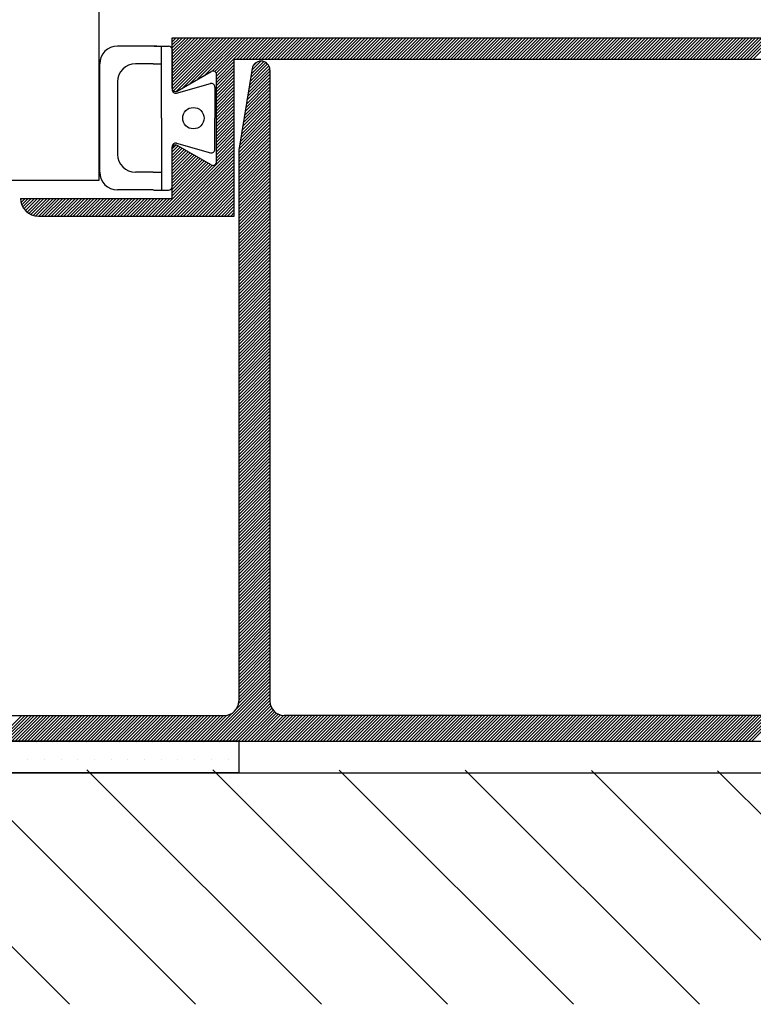
# Model space of a CAD drawing. Extents: x 67 to 211, y 48 to 157.
# Drawn here: x 95 to 137, y 56 to 111 of the extents above; entities that cross this region are included whole.
import ezdxf

# ---------------------------------------------------------------- set-up
doc = ezdxf.new("R2010")
doc.units = 0
doc.header["$LTSCALE"] = 8
doc.header["$MEASUREMENT"] = 0
doc.layers.get('0').update_dxf_attribs({"linetype": 'CONTINUOUS'})
for name, color, linetype in [('$9-H--', 3, 'CONTINUOUS'), ('A99--SD', 1, 'CONTINUOUS'), ('A99-A-D', 4, 'CONTINUOUS'), ('A99-G-D', 5, 'CONTINUOUS'), ('A99-K-D', 7, 'CONTINUOUS'), ('A99-S-D', 3, 'CONTINUOUS')]:
    doc.layers.add(name, color=color, linetype=linetype)

# ---------------------------------------------------------------- blocks, each defined once
blk = doc.blocks.new('*X5')
at = {"color": 0}
for p, q in [((35.351, 116.668), (38.047, 119.364)), ((35.351, 116.845), (37.87, 119.364)), ((35.351, 117.022), (37.693, 119.364)), ((35.351, 117.199), (37.516, 119.364)), ((35.351, 117.376), (37.339, 119.364)), ((35.351, 117.552), (37.163, 119.364)), ((35.351, 117.729), (36.986, 119.364)), ((35.351, 117.906), (36.809, 119.364)), ((35.351, 118.083), (36.632, 119.364)), ((35.351, 118.259), (36.456, 119.364)), ((35.351, 118.436), (36.279, 119.364)), ((35.351, 118.613), (36.102, 119.364)), ((35.351, 118.79), (35.925, 119.364)), ((35.351, 118.967), (35.748, 119.364)), ((35.351, 119.143), (35.572, 119.364)), ((35.351, 119.32), (35.395, 119.364)), ((35.361, 116.502), (38.223, 119.364)), ((35.436, 116.4), (38.4, 119.364)), ((35.579, 116.366), (38.577, 119.364)), ((35.957, 116.567), (38.754, 119.364)), ((36.375, 116.809), (38.93, 119.364)), ((36.794, 117.05), (39.107, 119.364)), ((37.212, 117.292), (39.284, 119.364)), ((37.606, 117.509), (39.461, 119.364)), ((37.757, 117.484), (39.638, 119.364)), ((37.837, 117.387), (39.814, 119.364)), ((37.851, 117.224), (39.991, 119.364)), ((38.968, 118.164), (40.168, 119.364)), ((39.145, 118.164), (40.345, 119.364)), ((39.321, 118.164), (40.521, 119.364)), ((39.498, 118.164), (40.698, 119.364)), ((39.675, 118.164), (40.875, 119.364)), ((39.852, 118.164), (41.052, 119.364)), ((40.028, 118.164), (41.228, 119.364)), ((40.205, 118.164), (41.405, 119.364)), ((40.382, 118.164), (41.582, 119.364)), ((40.559, 118.164), (41.759, 119.364)), ((40.736, 118.164), (41.936, 119.364)), ((40.912, 118.164), (42.112, 119.364)), ((41.089, 118.164), (42.289, 119.364)), ((41.266, 118.164), (42.466, 119.364)), ((41.443, 118.164), (42.643, 119.364)), ((41.619, 118.164), (42.819, 119.364)), ((41.796, 118.164), (42.996, 119.364)), ((41.973, 118.164), (43.173, 119.364)), ((42.15, 118.164), (43.35, 119.364)), ((42.327, 118.164), (43.527, 119.364)), ((42.503, 118.164), (43.703, 119.364)), ((42.68, 118.164), (43.88, 119.364)), ((42.857, 118.164), (44.057, 119.364)), ((43.034, 118.164), (44.234, 119.364)), ((43.21, 118.164), (44.41, 119.364)), ((43.387, 118.164), (44.587, 119.364)), ((43.564, 118.164), (44.764, 119.364)), ((43.741, 118.164), (44.941, 119.364)), ((43.918, 118.164), (45.118, 119.364)), ((44.094, 118.164), (45.294, 119.364)), ((44.271, 118.164), (45.471, 119.364)), ((44.448, 118.164), (45.648, 119.364)), ((44.625, 118.164), (45.825, 119.364)), ((44.801, 118.164), (46.001, 119.364)), ((44.978, 118.164), (46.178, 119.364)), ((45.155, 118.164), (46.355, 119.364)), ((45.332, 118.164), (46.532, 119.364)), ((45.509, 118.164), (46.709, 119.364)), ((45.685, 118.164), (46.885, 119.364)), ((45.862, 118.164), (47.062, 119.364)), ((46.039, 118.164), (47.239, 119.364)), ((46.216, 118.164), (47.416, 119.364)), ((46.392, 118.164), (47.592, 119.364)), ((46.569, 118.164), (47.769, 119.364)), ((46.746, 118.164), (47.946, 119.364)), ((46.923, 118.164), (48.123, 119.364)), ((47.1, 118.164), (48.3, 119.364)), ((47.276, 118.164), (48.476, 119.364)), ((47.453, 118.164), (48.653, 119.364)), ((47.63, 118.164), (48.83, 119.364)), ((47.807, 118.164), (49.007, 119.364)), ((47.983, 118.164), (49.183, 119.364)), ((48.16, 118.164), (49.36, 119.364)), ((48.337, 118.164), (49.537, 119.364)), ((48.514, 118.164), (49.714, 119.364)), ((48.691, 118.164), (49.891, 119.364)), ((48.867, 118.164), (50.067, 119.364)), ((49.044, 118.164), (50.244, 119.364)), ((49.221, 118.164), (50.421, 119.364)), ((49.398, 118.164), (50.598, 119.364)), ((49.574, 118.164), (50.774, 119.364)), ((49.751, 118.164), (50.951, 119.364)), ((49.928, 118.164), (51.128, 119.364)), ((50.105, 118.164), (51.305, 119.364)), ((50.282, 118.164), (51.482, 119.364)), ((50.458, 118.164), (51.658, 119.364)), ((50.635, 118.164), (51.835, 119.364)), ((50.812, 118.164), (52.012, 119.364)), ((50.989, 118.164), (52.189, 119.364)), ((51.165, 118.164), (52.365, 119.364)), ((51.342, 118.164), (52.542, 119.364)), ((51.519, 118.164), (52.719, 119.364)), ((51.696, 118.164), (52.896, 119.364)), ((51.873, 118.164), (53.073, 119.364)), ((52.049, 118.164), (53.249, 119.364)), ((52.226, 118.164), (53.426, 119.364)), ((52.403, 118.164), (53.603, 119.364)), ((52.58, 118.164), (53.78, 119.364)), ((52.756, 118.164), (53.956, 119.364)), ((52.933, 118.164), (54.133, 119.364)), ((53.11, 118.164), (54.31, 119.364)), ((53.287, 118.164), (54.487, 119.364)), ((53.464, 118.164), (54.664, 119.364)), ((53.64, 118.164), (54.84, 119.364)), ((53.817, 118.164), (55.017, 119.364)), ((53.994, 118.164), (55.194, 119.364)), ((54.171, 118.164), (55.371, 119.364)), ((54.347, 118.164), (55.547, 119.364)), ((54.524, 118.164), (55.724, 119.364)), ((54.701, 118.164), (55.901, 119.364)), ((54.878, 118.164), (56.078, 119.364)), ((55.055, 118.164), (56.255, 119.364)), ((55.231, 118.164), (56.431, 119.364)), ((55.408, 118.164), (56.608, 119.364)), ((55.585, 118.164), (56.785, 119.364)), ((55.762, 118.164), (56.962, 119.364)), ((55.938, 118.164), (57.138, 119.364)), ((56.115, 118.164), (57.315, 119.364)), ((56.292, 118.164), (57.492, 119.364)), ((56.469, 118.164), (57.669, 119.364)), ((56.646, 118.164), (57.846, 119.364)), ((56.822, 118.164), (58.022, 119.364)), ((56.999, 118.164), (58.199, 119.364)), ((57.176, 118.164), (58.376, 119.364)), ((57.353, 118.164), (58.553, 119.364)), ((57.529, 118.164), (58.729, 119.364)), ((57.706, 118.164), (58.906, 119.364)), ((57.883, 118.164), (59.083, 119.364)), ((58.06, 118.164), (59.26, 119.364)), ((58.236, 118.164), (59.436, 119.364)), ((58.413, 118.164), (59.613, 119.364)), ((58.59, 118.164), (59.79, 119.364)), ((58.767, 118.164), (59.967, 119.364)), ((58.944, 118.164), (60.144, 119.364)), ((59.12, 118.164), (60.32, 119.364)), ((59.297, 118.164), (60.497, 119.364)), ((59.474, 118.164), (60.674, 119.364)), ((59.651, 118.164), (60.851, 119.364)), ((59.827, 118.164), (61.027, 119.364)), ((60.004, 118.164), (61.204, 119.364)), ((60.181, 118.164), (61.381, 119.364)), ((60.358, 118.164), (61.558, 119.364)), ((60.535, 118.164), (61.735, 119.364)), ((60.711, 118.164), (61.911, 119.364)), ((60.888, 118.164), (62.088, 119.364)), ((61.065, 118.164), (62.265, 119.364)), ((61.242, 118.164), (62.442, 119.364)), ((61.418, 118.164), (62.618, 119.364)), ((61.595, 118.164), (62.795, 119.364)), ((61.772, 118.164), (62.972, 119.364)), ((61.949, 118.164), (63.149, 119.364)), ((62.126, 118.164), (63.326, 119.364)), ((62.302, 118.164), (63.502, 119.364)), ((62.479, 118.164), (63.679, 119.364)), ((62.656, 118.164), (63.856, 119.364)), ((62.833, 118.164), (64.033, 119.364)), ((63.009, 118.164), (64.209, 119.364)), ((63.186, 118.164), (64.386, 119.364)), ((63.363, 118.164), (64.563, 119.364)), ((63.54, 118.164), (64.74, 119.364)), ((63.717, 118.164), (64.917, 119.364)), ((63.893, 118.164), (65.093, 119.364)), ((64.07, 118.164), (65.27, 119.364)), ((64.247, 118.164), (65.447, 119.364)), ((64.424, 118.164), (65.624, 119.364)), ((64.6, 118.164), (65.8, 119.364)), ((64.777, 118.164), (65.977, 119.364)), ((64.954, 118.164), (66.154, 119.364)), ((65.131, 118.164), (66.331, 119.364)), ((65.308, 118.164), (66.508, 119.364)), ((65.484, 118.164), (66.684, 119.364)), ((65.661, 118.164), (66.861, 119.364)), ((65.838, 118.164), (67.038, 119.364)), ((66.015, 118.164), (67.215, 119.364)), ((66.191, 118.164), (67.391, 119.364)), ((66.368, 118.164), (67.568, 119.364)), ((66.545, 118.164), (67.745, 119.364)), ((66.722, 118.164), (67.922, 119.364)), ((66.899, 118.164), (68.099, 119.364)), ((67.075, 118.164), (68.275, 119.364)), ((67.252, 118.164), (68.452, 119.364)), ((67.429, 118.164), (68.629, 119.364)), ((67.606, 118.164), (68.806, 119.364)), ((67.782, 118.164), (68.982, 119.364)), ((67.959, 118.164), (69.159, 119.364)), ((37.851, 117.047), (38.851, 118.047)), ((37.851, 116.87), (38.851, 117.87)), ((37.851, 116.694), (38.851, 117.694)), ((37.851, 116.517), (38.851, 117.517)), ((37.851, 116.34), (38.851, 117.34)), ((37.851, 116.163), (38.851, 117.163)), ((37.851, 115.986), (38.851, 116.986)), ((37.851, 115.81), (38.851, 116.81)), ((37.851, 115.633), (38.851, 116.633)), ((37.851, 115.456), (38.851, 116.456)), ((37.851, 115.279), (38.851, 116.279)), ((37.851, 115.103), (38.851, 116.103)), ((37.851, 114.926), (38.851, 115.926)), ((37.851, 114.749), (38.851, 115.749)), ((37.851, 114.572), (38.851, 115.572)), ((37.851, 114.395), (38.851, 115.395)), ((37.851, 114.219), (38.851, 115.219)), ((37.851, 114.042), (38.851, 115.042)), ((37.851, 113.865), (38.851, 114.865)), ((37.851, 113.688), (38.851, 114.688)), ((37.851, 113.512), (38.851, 114.512)), ((37.851, 113.335), (38.851, 114.335)), ((37.851, 113.158), (38.851, 114.158)), ((37.851, 112.981), (38.851, 113.981)), ((37.851, 112.804), (38.851, 113.804)), ((37.851, 112.628), (38.851, 113.628)), ((37.851, 112.451), (38.851, 113.451)), ((34.941, 109.364), (38.851, 113.274)), ((35.118, 109.364), (38.851, 113.097)), ((35.294, 109.364), (38.851, 112.921)), ((35.351, 113.133), (35.58, 113.362)), ((35.351, 112.956), (35.702, 113.307)), ((35.351, 112.779), (35.814, 113.243)), ((35.351, 112.603), (35.927, 113.178)), ((35.351, 112.426), (36.039, 113.113)), ((35.351, 112.249), (36.151, 113.049)), ((35.351, 112.072), (36.263, 112.984)), ((35.351, 111.895), (36.375, 112.919)), ((35.351, 111.719), (36.487, 112.854)), ((34.41, 109.364), (37.384, 112.337)), ((34.587, 109.364), (37.496, 112.272)), ((35.351, 111.542), (36.599, 112.79)), ((35.351, 111.365), (36.711, 112.725)), ((35.351, 111.188), (36.823, 112.66)), ((35.351, 111.012), (36.935, 112.596)), ((35.351, 110.835), (37.047, 112.531)), ((35.351, 110.658), (37.159, 112.466)), ((35.351, 110.481), (37.271, 112.402)), ((35.471, 109.364), (38.851, 112.744)), ((35.648, 109.364), (38.851, 112.567)), ((35.825, 109.364), (38.851, 112.39)), ((34.764, 109.364), (37.616, 112.216)), ((36.001, 109.364), (38.851, 112.213)), ((36.178, 109.364), (38.851, 112.037)), ((36.355, 109.364), (38.851, 111.86)), ((36.532, 109.364), (38.851, 111.683)), ((36.709, 109.364), (38.851, 111.506)), ((36.885, 109.364), (38.851, 111.33)), ((37.062, 109.364), (38.851, 111.153)), ((37.239, 109.364), (38.851, 110.976)), ((37.416, 109.364), (38.851, 110.799)), ((37.592, 109.364), (38.851, 110.622)), ((26.854, 110.292), (26.925, 110.364)), ((26.877, 110.139), (27.102, 110.364)), ((26.918, 110.003), (27.279, 110.364)), ((26.974, 109.883), (27.456, 110.364)), ((27.043, 109.775), (27.632, 110.364)), ((27.123, 109.678), (27.809, 110.364)), ((27.215, 109.593), (27.986, 110.364)), ((27.317, 109.518), (28.163, 110.364)), ((27.432, 109.456), (28.339, 110.364)), ((27.56, 109.407), (28.516, 110.364)), ((27.704, 109.375), (28.693, 110.364)), ((27.87, 109.364), (28.87, 110.364)), ((28.047, 109.364), (29.047, 110.364)), ((28.223, 109.364), (29.223, 110.364)), ((28.4, 109.364), (29.4, 110.364)), ((28.577, 109.364), (29.577, 110.364)), ((28.754, 109.364), (29.754, 110.364)), ((28.93, 109.364), (29.93, 110.364)), ((29.107, 109.364), (30.107, 110.364)), ((29.284, 109.364), (30.284, 110.364)), ((29.461, 109.364), (30.461, 110.364)), ((29.638, 109.364), (30.638, 110.364)), ((29.814, 109.364), (30.814, 110.364)), ((29.991, 109.364), (30.991, 110.364)), ((30.168, 109.364), (31.168, 110.364)), ((30.345, 109.364), (31.345, 110.364)), ((30.521, 109.364), (31.521, 110.364)), ((30.698, 109.364), (31.698, 110.364)), ((30.875, 109.364), (31.875, 110.364)), ((31.052, 109.364), (32.052, 110.364)), ((31.228, 109.364), (32.228, 110.364)), ((31.405, 109.364), (32.405, 110.364)), ((31.582, 109.364), (32.582, 110.364)), ((31.759, 109.364), (32.759, 110.364)), ((31.936, 109.364), (32.936, 110.364)), ((32.112, 109.364), (33.112, 110.364)), ((32.289, 109.364), (33.289, 110.364)), ((32.466, 109.364), (33.466, 110.364)), ((32.643, 109.364), (33.643, 110.364)), ((32.819, 109.364), (33.819, 110.364)), ((32.996, 109.364), (33.996, 110.364)), ((33.173, 109.364), (34.173, 110.364)), ((33.35, 109.364), (34.35, 110.364)), ((33.527, 109.364), (34.527, 110.364)), ((33.703, 109.364), (34.703, 110.364)), ((33.88, 109.364), (34.88, 110.364)), ((34.057, 109.364), (35.057, 110.364)), ((34.234, 109.364), (35.234, 110.364)), ((37.769, 109.364), (38.851, 110.446)), ((37.946, 109.364), (38.851, 110.269)), ((38.123, 109.364), (38.851, 110.092)), ((38.3, 109.364), (38.851, 109.915)), ((38.476, 109.364), (38.851, 109.739)), ((38.653, 109.364), (38.851, 109.562)), ((38.83, 109.364), (38.851, 109.385))]:
    blk.add_line(p, q, dxfattribs=at)
blk = doc.blocks.new('GLAS6L')
at = {"layer": 'A99-G-D'}
for p, q in [((0, 0), (0, -42.5)), ((6, -42.5), (6, 0)), ((0, -42.5), (6, -42.5))]:
    blk.add_line(p, q, dxfattribs=at)
blk = doc.blocks.new('*X8')
at = {"color": 0}
for p, q in [((80.748, 151.459), (93.748, 164.459)), ((80.748, 144.388), (93.748, 157.388)), ((80.748, 137.317), (93.923, 150.491)), ((80.748, 130.246), (93.912, 143.409)), ((80.748, 123.175), (93.901, 136.327)), ((80.748, 116.103), (93.89, 129.245)), ((80.748, 109.032), (93.878, 122.163)), ((80.748, 101.961), (93.867, 115.08))]:
    blk.add_line(p, q, dxfattribs=at)
blk = doc.blocks.new('*X14')
at = {"color": 0, "linetype": 'Continuous'}
for p, q in [((597.767, -1786.243), (599.217, -1784.793)), ((597.944, -1786.243), (599.394, -1784.793)), ((598.121, -1786.243), (599.571, -1784.793)), ((598.298, -1786.243), (599.748, -1784.793)), ((598.474, -1786.243), (599.924, -1784.793)), ((598.651, -1786.243), (600.101, -1784.793)), ((598.828, -1786.243), (600.278, -1784.793)), ((599.005, -1786.243), (600.455, -1784.793)), ((599.181, -1786.243), (600.631, -1784.793)), ((599.358, -1786.243), (600.808, -1784.793)), ((599.535, -1786.243), (600.985, -1784.793)), ((599.712, -1786.243), (601.162, -1784.793)), ((599.889, -1786.243), (601.339, -1784.793)), ((600.065, -1786.243), (601.515, -1784.793)), ((600.242, -1786.243), (601.692, -1784.793)), ((600.419, -1786.243), (601.869, -1784.793)), ((600.596, -1786.243), (602.046, -1784.793)), ((600.772, -1786.243), (602.222, -1784.793)), ((600.949, -1786.243), (602.399, -1784.793)), ((601.126, -1786.243), (602.576, -1784.793)), ((601.303, -1786.243), (602.753, -1784.793)), ((601.48, -1786.243), (602.93, -1784.793)), ((601.656, -1786.243), (603.106, -1784.793)), ((601.833, -1786.243), (603.283, -1784.793)), ((602.01, -1786.243), (603.46, -1784.793)), ((602.187, -1786.243), (603.637, -1784.793)), ((602.363, -1786.243), (603.813, -1784.793)), ((602.54, -1786.243), (603.99, -1784.793)), ((602.717, -1786.243), (604.167, -1784.793)), ((602.894, -1786.243), (604.344, -1784.793)), ((603.071, -1786.243), (604.521, -1784.793)), ((603.247, -1786.243), (604.697, -1784.793)), ((603.424, -1786.243), (604.874, -1784.793)), ((603.601, -1786.243), (605.051, -1784.793)), ((603.778, -1786.243), (605.228, -1784.793)), ((603.954, -1786.243), (605.404, -1784.793)), ((604.131, -1786.243), (605.581, -1784.793)), ((604.308, -1786.243), (605.758, -1784.793)), ((604.485, -1786.243), (605.935, -1784.793)), ((604.662, -1786.243), (606.112, -1784.793)), ((604.838, -1786.243), (606.288, -1784.793)), ((605.015, -1786.243), (606.465, -1784.793)), ((605.192, -1786.243), (606.642, -1784.793)), ((605.369, -1786.243), (606.819, -1784.793)), ((605.545, -1786.243), (606.995, -1784.793)), ((605.722, -1786.243), (607.172, -1784.793)), ((605.899, -1786.243), (607.349, -1784.793)), ((606.076, -1786.243), (607.526, -1784.793)), ((606.253, -1786.243), (607.703, -1784.793)), ((606.429, -1786.243), (607.879, -1784.793)), ((606.606, -1786.243), (608.056, -1784.793)), ((606.783, -1786.243), (608.233, -1784.793)), ((606.96, -1786.243), (608.41, -1784.793)), ((607.136, -1786.243), (608.586, -1784.793)), ((607.313, -1786.243), (608.763, -1784.793)), ((607.49, -1786.243), (608.94, -1784.793)), ((607.667, -1786.243), (609.117, -1784.793)), ((607.844, -1786.243), (609.294, -1784.793)), ((608.02, -1786.243), (609.47, -1784.793)), ((608.197, -1786.243), (609.647, -1784.793)), ((608.374, -1786.243), (609.824, -1784.793)), ((608.551, -1786.243), (610.001, -1784.793)), ((608.727, -1786.243), (610.177, -1784.793)), ((608.904, -1786.243), (610.354, -1784.793)), ((609.081, -1786.243), (610.531, -1784.793)), ((609.258, -1786.243), (610.708, -1784.793)), ((609.434, -1786.243), (610.884, -1784.793)), ((609.611, -1786.243), (611.061, -1784.793)), ((609.788, -1786.243), (611.238, -1784.793)), ((609.965, -1786.243), (611.415, -1784.793)), ((610.142, -1786.243), (611.592, -1784.793)), ((610.318, -1786.243), (611.768, -1784.793)), ((610.495, -1786.243), (611.945, -1784.793)), ((610.672, -1786.243), (612.122, -1784.793)), ((610.849, -1786.243), (612.299, -1784.793)), ((611.025, -1786.243), (612.475, -1784.793)), ((611.202, -1786.243), (612.652, -1784.793)), ((611.379, -1786.243), (612.829, -1784.793)), ((611.556, -1786.243), (613.006, -1784.793)), ((611.733, -1786.243), (613.183, -1784.793)), ((611.909, -1786.243), (613.359, -1784.793)), ((612.086, -1786.243), (613.536, -1784.793)), ((612.263, -1786.243), (613.713, -1784.793)), ((612.44, -1786.243), (613.89, -1784.793)), ((612.616, -1786.243), (614.066, -1784.793)), ((612.793, -1786.243), (614.243, -1784.793)), ((612.97, -1786.243), (614.42, -1784.793)), ((613.147, -1786.243), (614.597, -1784.793)), ((613.324, -1786.243), (614.774, -1784.793)), ((613.5, -1786.243), (614.95, -1784.793)), ((613.677, -1786.243), (615.127, -1784.793)), ((613.854, -1786.243), (615.304, -1784.793)), ((614.031, -1786.243), (615.481, -1784.793)), ((614.207, -1786.243), (615.657, -1784.793)), ((614.384, -1786.243), (615.834, -1784.793)), ((614.561, -1786.243), (616.011, -1784.793)), ((614.738, -1786.243), (616.188, -1784.793)), ((614.915, -1786.243), (616.365, -1784.793)), ((615.091, -1786.243), (616.541, -1784.793)), ((615.268, -1786.243), (616.718, -1784.793)), ((615.445, -1786.243), (616.895, -1784.793)), ((615.622, -1786.243), (617.072, -1784.793)), ((615.798, -1786.243), (617.248, -1784.793)), ((615.975, -1786.243), (617.425, -1784.793)), ((616.152, -1786.243), (617.602, -1784.793)), ((616.329, -1786.243), (617.779, -1784.793)), ((616.506, -1786.243), (617.956, -1784.793)), ((616.682, -1786.243), (618.132, -1784.793)), ((616.859, -1786.243), (618.309, -1784.793)), ((617.036, -1786.243), (618.486, -1784.793)), ((617.213, -1786.243), (618.663, -1784.793)), ((617.389, -1786.243), (618.839, -1784.793)), ((617.566, -1786.243), (619.016, -1784.793)), ((617.743, -1786.243), (619.193, -1784.793)), ((617.92, -1786.243), (619.37, -1784.793)), ((618.097, -1786.243), (619.547, -1784.793)), ((618.273, -1786.243), (619.723, -1784.793)), ((618.45, -1786.243), (619.9, -1784.793)), ((618.627, -1786.243), (620.077, -1784.793)), ((618.804, -1786.243), (620.254, -1784.793)), ((618.98, -1786.243), (620.43, -1784.793)), ((619.157, -1786.243), (620.607, -1784.793)), ((619.334, -1786.243), (620.784, -1784.793)), ((619.511, -1786.243), (620.961, -1784.793)), ((619.688, -1786.243), (621.138, -1784.793)), ((619.864, -1786.243), (621.314, -1784.793)), ((620.041, -1786.243), (621.491, -1784.793)), ((620.218, -1786.243), (621.668, -1784.793)), ((620.395, -1786.243), (621.845, -1784.793)), ((620.571, -1786.243), (622.021, -1784.793)), ((620.748, -1786.243), (622.198, -1784.793)), ((620.925, -1786.243), (622.375, -1784.793)), ((621.102, -1786.243), (622.552, -1784.793)), ((621.279, -1786.243), (622.729, -1784.793)), ((621.455, -1786.243), (622.905, -1784.793)), ((621.632, -1786.243), (623.082, -1784.793)), ((621.809, -1786.243), (623.259, -1784.793)), ((621.986, -1786.243), (623.436, -1784.793)), ((622.162, -1786.243), (623.612, -1784.793)), ((622.339, -1786.243), (623.789, -1784.793)), ((622.516, -1786.243), (623.966, -1784.793)), ((622.693, -1786.243), (624.143, -1784.793)), ((622.87, -1786.243), (624.32, -1784.793)), ((623.046, -1786.243), (624.496, -1784.793)), ((623.223, -1786.243), (624.673, -1784.793)), ((623.4, -1786.243), (624.85, -1784.793)), ((623.577, -1786.243), (625.027, -1784.793)), ((623.753, -1786.243), (625.203, -1784.793)), ((623.93, -1786.243), (625.38, -1784.793)), ((624.107, -1786.243), (625.557, -1784.793)), ((624.284, -1786.243), (625.734, -1784.793)), ((624.461, -1786.243), (625.911, -1784.793)), ((624.637, -1786.243), (626.087, -1784.793)), ((624.814, -1786.243), (626.264, -1784.793)), ((624.991, -1786.243), (626.441, -1784.793)), ((625.168, -1786.243), (626.618, -1784.793)), ((625.344, -1786.243), (626.794, -1784.793)), ((625.52, -1786.245), (626.971, -1784.793)), ((625.673, -1786.268), (627.148, -1784.793)), ((625.804, -1786.314), (627.325, -1784.793)), ((625.918, -1786.377), (627.502, -1784.793)), ((626.017, -1786.454), (627.678, -1784.793)), ((626.102, -1786.546), (627.855, -1784.793)), ((626.173, -1786.652), (628.032, -1784.793)), ((626.229, -1786.773), (628.209, -1784.793)), ((626.265, -1786.914), (628.385, -1784.793)), ((626.275, -1787.08), (628.562, -1784.793)), ((626.275, -1787.257), (628.739, -1784.793)), ((626.275, -1787.434), (628.916, -1784.793)), ((626.275, -1787.61), (629.092, -1784.793)), ((626.275, -1787.787), (629.269, -1784.793)), ((626.275, -1787.964), (629.446, -1784.793)), ((626.275, -1788.141), (629.623, -1784.793)), ((626.275, -1788.317), (629.8, -1784.793)), ((628.41, -1786.36), (629.976, -1784.793)), ((628.692, -1786.255), (630.153, -1784.793)), ((628.88, -1786.243), (630.33, -1784.793)), ((629.057, -1786.243), (630.507, -1784.793)), ((629.233, -1786.243), (630.683, -1784.793)), ((629.41, -1786.243), (630.86, -1784.793)), ((629.587, -1786.243), (631.037, -1784.793)), ((629.764, -1786.243), (631.214, -1784.793)), ((629.941, -1786.243), (631.391, -1784.793)), ((630.117, -1786.243), (631.567, -1784.793)), ((630.294, -1786.243), (631.744, -1784.793)), ((630.471, -1786.243), (631.921, -1784.793)), ((630.648, -1786.243), (632.098, -1784.793)), ((630.824, -1786.243), (632.274, -1784.793)), ((631.001, -1786.243), (632.451, -1784.793)), ((631.178, -1786.243), (632.628, -1784.793)), ((631.355, -1786.243), (632.805, -1784.793)), ((631.532, -1786.243), (632.982, -1784.793)), ((631.708, -1786.243), (633.158, -1784.793)), ((631.885, -1786.243), (633.335, -1784.793)), ((632.062, -1786.243), (633.512, -1784.793)), ((632.239, -1786.243), (633.689, -1784.793)), ((632.415, -1786.243), (633.865, -1784.793)), ((632.592, -1786.243), (634.042, -1784.793)), ((632.769, -1786.243), (634.219, -1784.793)), ((632.946, -1786.243), (634.396, -1784.793)), ((633.123, -1786.243), (634.573, -1784.793)), ((633.299, -1786.243), (634.749, -1784.793)), ((633.476, -1786.243), (634.926, -1784.793)), ((633.653, -1786.243), (635.103, -1784.793)), ((633.83, -1786.243), (635.28, -1784.793)), ((634.006, -1786.243), (635.456, -1784.793)), ((634.183, -1786.243), (635.633, -1784.793)), ((634.36, -1786.243), (635.81, -1784.793)), ((634.537, -1786.243), (635.987, -1784.793)), ((634.714, -1786.243), (636.164, -1784.793)), ((634.89, -1786.243), (636.34, -1784.793)), ((635.067, -1786.243), (636.517, -1784.793)), ((635.244, -1786.243), (636.694, -1784.793)), ((635.421, -1786.243), (636.871, -1784.793)), ((635.597, -1786.243), (637.047, -1784.793)), ((635.774, -1786.243), (637.224, -1784.793)), ((635.951, -1786.243), (637.401, -1784.793)), ((636.128, -1786.243), (637.578, -1784.793)), ((636.305, -1786.243), (637.755, -1784.793)), ((636.481, -1786.243), (637.931, -1784.793)), ((636.658, -1786.243), (638.108, -1784.793)), ((636.835, -1786.243), (638.285, -1784.793)), ((637.012, -1786.243), (638.462, -1784.793)), ((637.188, -1786.243), (638.638, -1784.793)), ((637.365, -1786.243), (638.815, -1784.793)), ((637.542, -1786.243), (638.992, -1784.793)), ((637.719, -1786.243), (639.169, -1784.793)), ((637.896, -1786.243), (639.346, -1784.793)), ((638.072, -1786.243), (639.522, -1784.793)), ((638.249, -1786.243), (639.699, -1784.793)), ((638.426, -1786.243), (639.876, -1784.793)), ((638.603, -1786.243), (640.053, -1784.793)), ((638.779, -1786.243), (640.229, -1784.793)), ((638.956, -1786.243), (640.406, -1784.793)), ((639.133, -1786.243), (640.583, -1784.793)), ((639.31, -1786.243), (640.76, -1784.793)), ((639.487, -1786.243), (640.937, -1784.793)), ((639.663, -1786.243), (641.113, -1784.793)), ((639.84, -1786.243), (641.29, -1784.793)), ((640.017, -1786.243), (641.467, -1784.793)), ((640.194, -1786.243), (641.644, -1784.793)), ((626.275, -1788.494), (628.142, -1786.628)), ((626.275, -1788.671), (628.037, -1786.91)), ((626.275, -1788.848), (628.025, -1787.098)), ((626.275, -1789.024), (628.025, -1787.274)), ((626.275, -1789.201), (628.025, -1787.451)), ((626.275, -1789.378), (628.025, -1787.628)), ((626.275, -1789.555), (628.025, -1787.805)), ((626.275, -1789.732), (628.025, -1787.982)), ((626.275, -1789.908), (628.025, -1788.158)), ((626.275, -1790.085), (628.025, -1788.335)), ((626.275, -1790.262), (628.025, -1788.512)), ((626.275, -1790.439), (628.025, -1788.689)), ((626.275, -1790.615), (628.025, -1788.865)), ((626.275, -1790.792), (628.025, -1789.042)), ((626.275, -1790.969), (628.025, -1789.219)), ((626.275, -1791.146), (628.025, -1789.396)), ((626.275, -1791.323), (628.025, -1789.573)), ((626.275, -1791.499), (628.025, -1789.749)), ((626.275, -1791.676), (628.025, -1789.926)), ((626.275, -1791.853), (628.025, -1790.103)), ((626.275, -1792.03), (628.025, -1790.28)), ((626.275, -1792.206), (628.025, -1790.456)), ((626.275, -1792.383), (628.025, -1790.633)), ((626.275, -1792.56), (628.025, -1790.81)), ((626.275, -1792.737), (628.025, -1790.987)), ((626.275, -1792.914), (628.025, -1791.164)), ((626.275, -1793.09), (628.025, -1791.34)), ((626.275, -1793.267), (628.025, -1791.517)), ((626.275, -1793.444), (628.025, -1791.694)), ((626.275, -1793.621), (628.025, -1791.871)), ((626.275, -1793.797), (628.025, -1792.047)), ((626.275, -1793.974), (628.025, -1792.224)), ((626.275, -1794.151), (628.025, -1792.401)), ((626.275, -1794.328), (628.025, -1792.578)), ((626.275, -1794.505), (628.025, -1792.755)), ((626.275, -1794.681), (628.025, -1792.931)), ((626.275, -1794.858), (628.025, -1793.108)), ((626.275, -1795.035), (628.025, -1793.285)), ((626.275, -1795.212), (628.025, -1793.462)), ((626.275, -1795.388), (628.025, -1793.638)), ((626.275, -1795.565), (628.025, -1793.815)), ((626.275, -1795.742), (628.025, -1793.992)), ((626.275, -1795.919), (628.025, -1794.169)), ((626.275, -1796.096), (628.025, -1794.346)), ((626.275, -1796.272), (628.025, -1794.522)), ((626.275, -1796.449), (628.025, -1794.699)), ((626.275, -1796.626), (628.025, -1794.876)), ((626.275, -1796.803), (628.025, -1795.053)), ((626.275, -1796.979), (628.025, -1795.229)), ((626.275, -1797.156), (628.025, -1795.406)), ((626.275, -1797.333), (628.025, -1795.583)), ((626.275, -1797.51), (628.025, -1795.76)), ((626.275, -1797.687), (628.025, -1795.937)), ((626.275, -1797.863), (628.025, -1796.113)), ((626.275, -1798.04), (628.025, -1796.29)), ((626.275, -1798.217), (628.025, -1796.467)), ((626.275, -1798.394), (628.025, -1796.644)), ((626.275, -1798.57), (628.025, -1796.82)), ((626.275, -1798.747), (628.025, -1796.997)), ((626.275, -1798.924), (628.025, -1797.174)), ((626.275, -1799.101), (628.025, -1797.351)), ((626.275, -1799.278), (628.025, -1797.528)), ((626.275, -1799.454), (628.025, -1797.704)), ((626.275, -1799.631), (628.025, -1797.881)), ((626.275, -1799.808), (628.025, -1798.058)), ((626.275, -1799.985), (628.025, -1798.235)), ((626.275, -1800.161), (628.025, -1798.411)), ((626.275, -1800.338), (628.025, -1798.588)), ((626.275, -1800.515), (628.025, -1798.765)), ((626.275, -1800.692), (628.025, -1798.942)), ((626.275, -1800.869), (628.025, -1799.119)), ((626.275, -1801.045), (628.025, -1799.295)), ((626.275, -1801.222), (628.025, -1799.472)), ((626.275, -1801.399), (628.025, -1799.649)), ((626.275, -1801.576), (628.025, -1799.826)), ((626.275, -1801.752), (628.025, -1800.002)), ((626.275, -1801.929), (628.025, -1800.179)), ((626.275, -1802.106), (628.025, -1800.356)), ((626.275, -1802.283), (628.025, -1800.533)), ((626.275, -1802.46), (628.025, -1800.71)), ((626.275, -1802.636), (628.025, -1800.886)), ((626.275, -1802.813), (628.025, -1801.063)), ((626.275, -1802.99), (628.025, -1801.24)), ((626.275, -1803.167), (628.025, -1801.417)), ((626.275, -1803.343), (628.025, -1801.593)), ((626.275, -1803.52), (628.025, -1801.77)), ((626.275, -1803.697), (628.025, -1801.947)), ((626.275, -1803.874), (628.025, -1802.124)), ((626.275, -1804.051), (628.025, -1802.301)), ((626.275, -1804.227), (628.025, -1802.477)), ((626.275, -1804.404), (628.025, -1802.654)), ((626.275, -1804.581), (628.025, -1802.831)), ((626.275, -1804.758), (628.025, -1803.008)), ((626.275, -1804.934), (628.025, -1803.184)), ((626.275, -1805.111), (628.025, -1803.361)), ((626.275, -1805.288), (628.025, -1803.538)), ((626.275, -1805.465), (628.025, -1803.715)), ((626.275, -1805.642), (628.025, -1803.892)), ((626.275, -1805.818), (628.025, -1804.068)), ((626.275, -1805.995), (628.025, -1804.245)), ((626.275, -1806.172), (628.025, -1804.422)), ((626.275, -1806.349), (628.025, -1804.599)), ((626.275, -1806.525), (628.025, -1804.775)), ((626.275, -1806.702), (628.025, -1804.952)), ((626.275, -1806.879), (628.025, -1805.129)), ((626.275, -1807.056), (628.025, -1805.306)), ((626.275, -1807.232), (628.025, -1805.482)), ((626.275, -1807.409), (628.025, -1805.659)), ((626.275, -1807.586), (628.025, -1805.836)), ((626.275, -1807.763), (628.025, -1806.013)), ((626.275, -1807.94), (628.025, -1806.19)), ((626.275, -1808.116), (628.025, -1806.366)), ((626.275, -1808.293), (628.025, -1806.543)), ((626.275, -1808.47), (628.025, -1806.72)), ((626.275, -1808.647), (628.025, -1806.897)), ((626.275, -1808.823), (628.025, -1807.073)), ((626.275, -1809), (628.025, -1807.25)), ((626.275, -1809.177), (628.025, -1807.427)), ((626.275, -1809.354), (628.025, -1807.604)), ((626.275, -1809.531), (628.025, -1807.781)), ((626.275, -1809.707), (628.025, -1807.957)), ((626.275, -1809.884), (628.025, -1808.134)), ((626.275, -1810.061), (628.025, -1808.311)), ((626.275, -1810.238), (628.025, -1808.488)), ((626.275, -1810.414), (628.025, -1808.664)), ((626.275, -1810.591), (628.025, -1808.841)), ((626.275, -1810.768), (628.025, -1809.018)), ((626.275, -1810.945), (628.025, -1809.195)), ((626.275, -1811.122), (628.025, -1809.372)), ((626.275, -1811.298), (628.025, -1809.548)), ((626.275, -1811.475), (628.025, -1809.725)), ((626.275, -1811.652), (628.025, -1809.902)), ((626.275, -1811.829), (628.025, -1810.079)), ((626.275, -1812.005), (628.025, -1810.255)), ((626.275, -1812.182), (628.025, -1810.432)), ((626.275, -1812.359), (628.025, -1810.609)), ((626.275, -1812.536), (628.025, -1810.786)), ((626.275, -1812.713), (628.025, -1810.963)), ((626.275, -1812.889), (628.025, -1811.139)), ((626.275, -1813.066), (628.025, -1811.316)), ((626.275, -1813.243), (628.025, -1811.493)), ((626.275, -1813.42), (628.025, -1811.67)), ((626.275, -1813.596), (628.025, -1811.846)), ((626.275, -1813.773), (628.025, -1812.023)), ((626.275, -1813.95), (628.025, -1812.2)), ((626.275, -1814.127), (628.025, -1812.377)), ((626.275, -1814.304), (628.025, -1812.554)), ((626.275, -1814.48), (628.025, -1812.73)), ((626.275, -1814.657), (628.025, -1812.907)), ((626.275, -1814.834), (628.025, -1813.084)), ((626.275, -1815.011), (628.025, -1813.261)), ((626.275, -1815.187), (628.025, -1813.437)), ((626.275, -1815.364), (628.025, -1813.614)), ((626.275, -1815.541), (628.025, -1813.791)), ((626.275, -1815.718), (628.025, -1813.968)), ((626.275, -1815.895), (628.025, -1814.145)), ((626.275, -1816.071), (628.025, -1814.321)), ((626.275, -1816.248), (628.025, -1814.498)), ((626.275, -1816.425), (628.025, -1814.675)), ((626.275, -1816.602), (628.025, -1814.852)), ((626.275, -1816.778), (628.025, -1815.028)), ((626.275, -1816.955), (628.025, -1815.205)), ((626.275, -1817.132), (628.025, -1815.382)), ((626.275, -1817.309), (628.025, -1815.559)), ((626.275, -1817.486), (628.025, -1815.736)), ((626.275, -1817.662), (628.025, -1815.912)), ((626.275, -1817.839), (628.025, -1816.089)), ((626.275, -1818.016), (628.025, -1816.266)), ((626.275, -1818.193), (628.025, -1816.443)), ((626.275, -1818.369), (628.025, -1816.619)), ((626.275, -1818.546), (628.025, -1816.796)), ((626.275, -1818.723), (628.025, -1816.973)), ((626.275, -1818.9), (628.025, -1817.15)), ((626.275, -1819.077), (628.025, -1817.327)), ((626.275, -1819.253), (628.025, -1817.503)), ((626.275, -1819.43), (628.025, -1817.68)), ((626.275, -1819.607), (628.025, -1817.857)), ((626.275, -1819.784), (628.018, -1818.042)), ((626.275, -1819.96), (627.983, -1818.253)), ((626.275, -1820.137), (627.948, -1818.465)), ((626.275, -1820.314), (627.913, -1818.677)), ((626.275, -1820.491), (627.878, -1818.889)), ((626.275, -1820.668), (627.843, -1819.1)), ((626.275, -1820.844), (627.808, -1819.312)), ((626.275, -1821.021), (627.773, -1819.524)), ((626.275, -1821.198), (627.738, -1819.736)), ((626.275, -1821.375), (627.703, -1819.947)), ((626.275, -1821.551), (627.668, -1820.159)), ((626.275, -1821.728), (627.633, -1820.371)), ((626.275, -1821.905), (627.598, -1820.583)), ((626.275, -1822.082), (627.563, -1820.794)), ((626.275, -1822.259), (627.528, -1821.006)), ((626.275, -1822.435), (627.493, -1821.218)), ((626.287, -1822.6), (627.458, -1821.43)), ((626.335, -1822.73), (627.423, -1821.641)), ((626.408, -1822.833), (627.388, -1821.853)), ((626.504, -1822.913), (627.353, -1822.065)), ((626.625, -1822.97), (627.318, -1822.277)), ((626.778, -1822.993), (627.283, -1822.488)), ((627.017, -1822.931), (627.213, -1822.735))]:
    blk.add_line(p, q, dxfattribs=at)
blk = doc.blocks.new('AGP-2MF')
at = {"layer": 'A99--SD', "linetype": 'ByBlock'}
h = blk.add_hatch(dxfattribs=at)
h.set_pattern_fill('DOTS', color=256, scale=15, style=0)
h.set_pattern_definition([(0, (-566.5255, 1784.7933), (0.46875, 0.9375), [0, -0.9375])])
h.paths.add_polyline_path([(80.25, 1.752), (61.472, 1.752), (61.472, 0), (80.25, 0)])
at = {"layer": 'A99--SD'}
blk.add_lwpolyline([(61.472, 1.752), (61.472, 0), (80.25, 0), (80.25, 1.752)], close=True, dxfattribs=at)
at = {"layer": 'A99-A-D', "color": 4}
for p, q in [((80.25, 0), (26.75, 0)), ((26.75, -1.45), (58.95, -1.45)), ((77.95, -1.45), (62.3, -1.45)), ((59.75, -37.7), (59.75, -2.25)), ((61.5, -33.2), (61.5, -2.25)), ((60.743, -37.781), (61.5, -33.2))]:
    blk.add_line(p, q, dxfattribs=at)
for centre, radius, start, end in [((58.95, -2.25), 0.8, 0, 90), ((62.3, -2.25), 0.8, 90, 180), ((60.25, -37.7), 0.5, 180, 270), ((60.25, -37.7), 0.5, 270, 350.6216)]:
    blk.add_arc(centre, radius, start, end, dxfattribs=at)
at = {"layer": 'A99--SD', "linetype": 'Continuous'}
blk.add_blockref('*X14', (-566.525, 1784.793), dxfattribs=at)

msp = doc.modelspace()

# ---------------------------------------------------------------- linework, layer by layer
msp.add_line((94.5, 68.81), (210.58, 68.81))
at = {"layer": 'A99-A-D', "color": 4}
for p, q in [((142.5, 110.078), (104, 110.078)), ((104, 110.078), (104, 107.278)), ((142.5, 108.878), (107.5, 108.878)), ((107.5, 100.078), (107.5, 108.878)), ((104.3, 107.104), (106.2, 108.201)), ((106.5, 105.578), (106.5, 108.028)), ((106.5, 103.127), (106.5, 105.578)), ((106.2, 102.954), (104.3, 104.051)), ((104, 103.878), (104, 101.078)), ((95.5, 101.078), (104, 101.078)), ((96.5, 100.078), (107.5, 100.078))]:
    msp.add_line(p, q, dxfattribs=at)
for centre, radius, start, end in [((106.3, 108.028), 0.2, 0, 120), ((104.2, 107.278), 0.2, 180, 270), ((104.2, 107.278), 0.2, 270, 300), ((104.2, 103.878), 0.2, 90, 180), ((104.2, 103.878), 0.2, 60, 90), ((106.3, 103.127), 0.2, 240, 0), ((96.5, 101.078), 1, 180, 270)]:
    msp.add_arc(centre, radius, start, end, dxfattribs=at)
at = {"layer": 'A99-K-D'}
for p, q in [((102.946, 109.631), (100.946, 109.631)), ((102.803, 109.638), (103.145, 109.638)), ((103.004, 109.631), (103.804, 109.631)), ((103.404, 108.431), (103.404, 109.631)), ((104.004, 109.431), (104.004, 107.182)), ((99.946, 102.547), (99.946, 108.631)), ((102.946, 108.627), (101.946, 108.627)), ((102.946, 108.627), (103.404, 108.627)), ((103.404, 105.581), (103.404, 108.431)), ((100.946, 107.627), (100.946, 103.547)), ((104.248, 106.987), (106.159, 107.525)), ((106.404, 107.33), (106.404, 105.581)), ((103.404, 105.581), (103.404, 102.731)), ((106.404, 103.832), (106.404, 105.581)), ((104.004, 101.731), (104.004, 103.98)), ((104.248, 104.175), (106.159, 103.637)), ((102.946, 102.547), (101.946, 102.547)), ((102.946, 102.547), (103.404, 102.547)), ((103.404, 102.731), (103.404, 101.547)), ((104.804, 102.531), (104.804, 102.531)), ((102.946, 101.547), (100.946, 101.547)), ((102.946, 101.547), (103.004, 101.531)), ((103.004, 101.531), (103.804, 101.531))]:
    msp.add_line(p, q, dxfattribs=at)
msp.add_circle((105.204, 105.581), 0.6, dxfattribs=at)
for centre, radius, start, end in [((100.946, 108.631), 1, 90, 180), ((103.804, 109.431), 0.2, 0, 90), ((101.946, 107.627), 1, 90, 180), ((106.204, 107.33), 0.2, 0, 102.9074), ((104.204, 107.182), 0.2, 180, 282.9074), ((104.204, 103.98), 0.2, 77.0926, 180), ((101.946, 103.547), 1, 180, 270), ((106.204, 103.832), 0.2, 257.0926, 0), ((100.946, 102.547), 1, 180, 270), ((103.804, 101.731), 0.2, 270, 360)]:
    msp.add_arc(centre, radius, start, end, dxfattribs=at)

# ---------------------------------------------------------------- block references
at = {"layer": '$9-H--'}
msp.add_blockref('GLAS6L', (93.921, 144.602), dxfattribs=at)
for name, p, rotation in [('AGP-2MF', (169.25, 70.585), 180), ('*X8', (249.711, -24.938), 90)]:
    msp.add_blockref(name, p, dxfattribs=dict(rotation=rotation))
at = {"layer": 'A99-S-D', "color": 1}
msp.add_blockref('*X5', (68.649, -9.286), dxfattribs=at)

doc.saveas('drawing.dxf')
